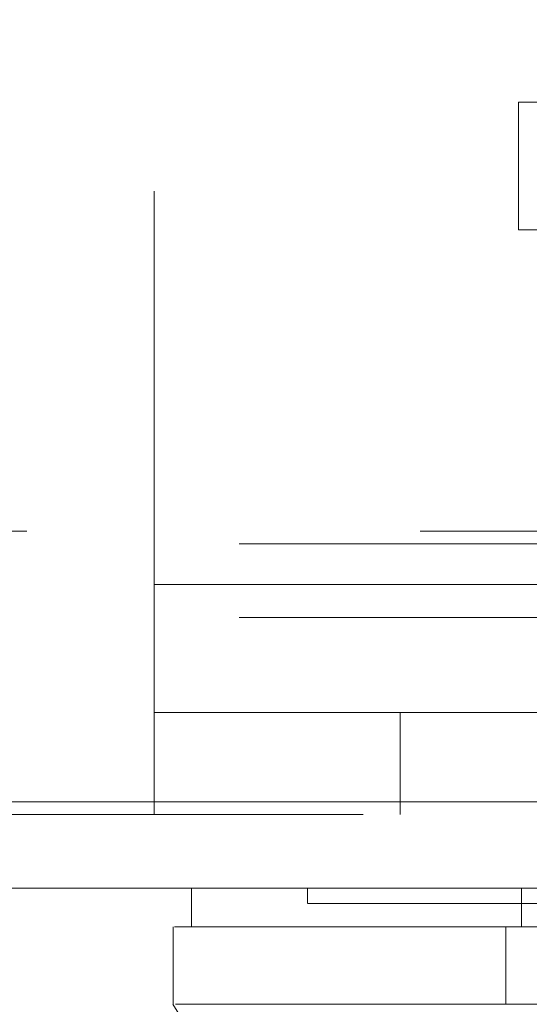
# Model space of a CAD drawing. Units: inches. Extents: x 0 to 23.4, y 0 to 16.5.
# Drawn here: x 7.1 to 7.2, y 13.2 to 13.5 of the extents above; entities that cross this region are included whole.
import ezdxf

# ---------------------------------------------------------------- set-up
doc = ezdxf.new("R2010")
doc.units = ezdxf.units.IN
doc.header["$MEASUREMENT"] = 0
doc.linetypes.add('HIDDEN', pattern=[0.075, 0.05, -0.025])

msp = doc.modelspace()

# ---------------------------------------------------------------- linework, layer by layer
at = {"color": 7, "linetype": 'HIDDEN', "lineweight": 0}
for p, q in [((7.118, 13.31182), (7.118, 13.61244)), ((7.21062, 13.40196), (7.21062, 13.43445)), ((7.21062, 13.43445), (7.26062, 13.43445)), ((7.26062, 13.40196), (7.21062, 13.40196)), ((7.88561, 13.3254), (3.56701, 13.3254)), ((3.5396, 13.32215), (7.91303, 13.32215)), ((7.118, 13.31182), (7.618, 13.31182)), ((7.118, 13.31182), (7.118, 13.25332)), ((7.30546, 13.31182), (7.118, 13.31182)), ((3.5396, 13.30347), (7.91303, 13.30347)), ((7.118, 13.27932), (7.618, 13.27932)), ((7.1805, 13.27932), (7.1805, 13.25332)), ((3.47621, 13.25657), (7.97079, 13.25657)), ((7.97108, 13.25332), (3.47593, 13.25332)), ((7.15697, 13.23464), (7.15697, 13.2307))]:
    msp.add_line(p, q, dxfattribs=at)
at = {"color": 7, "linetype": 'Continuous', "lineweight": 15}
for p, q in [((7.97079, 13.25657), (3.47621, 13.25657)), ((7.97108, 13.23464), (3.47593, 13.23464)), ((7.12745, 13.23464), (7.12745, 13.2248)), ((7.21139, 13.23464), (7.21139, 13.2248)), ((7.12275, 13.2248), (7.12275, 13.20511)), ((7.21139, 13.2248), (7.2074, 13.2248)), ((7.2074, 13.2248), (7.2074, 13.20511))]:
    msp.add_line(p, q, dxfattribs=at)
at = {"color": 7, "linetype": 'Continuous', "lineweight": 15, "flags": 128}
msp.add_lwpolyline([(7.12268, 13.20511), (7.14728, 13.16574), (7.17187, 13.12637)], dxfattribs=at)
at = {"color": 7, "linetype": 'HIDDEN', "lineweight": 0}
for points, knots in [([(7.1571, 13.2307), (7.15706, 13.2307), (7.1569, 13.2307), (7.1575, 13.2307), (7.15873, 13.2307), (7.16145, 13.2307), (7.16446, 13.2307), (7.16933, 13.2307), (7.17414, 13.2307), (7.18131, 13.2307), (7.18803, 13.2307), (7.1977, 13.2307), (7.20655, 13.2307), (7.21946, 13.2307), (7.22887, 13.2307), (7.23534, 13.2307)], [0, 0, 0, 0, 0.020233, 0.074039, 0.181679, 0.235485, 0.343128, 0.396935, 0.504585, 0.558392, 0.666053, 0.719862, 0.827544, 0.881357, 1, 1, 1, 1]), ([(7.2074, 13.2248), (7.20502, 13.2248), (7.19518, 13.2248), (7.18039, 13.2248), (7.1643, 13.2248), (7.15143, 13.2248), (7.14139, 13.2248), (7.13181, 13.2248), (7.12724, 13.2248), (7.12767, 13.2248), (7.12774, 13.2248)], [0, 0, 0, 0, 0.041392, 0.171155, 0.302187, 0.431875, 0.561546, 0.691206, 0.950918, 1, 1, 1, 1])]:
    msp.add_open_spline(points, degree=3, knots=knots, dxfattribs=at)
at = {"color": 7, "linetype": 'Continuous', "lineweight": 15}
for points, knots in [([(7.12314, 13.2248), (7.12346, 13.2248), (7.12425, 13.2248), (7.13104, 13.2248), (7.14533, 13.2248), (7.16685, 13.2248), (7.18788, 13.2248), (7.20087, 13.2248), (7.2074, 13.2248)], [0, 0, 0, 0, 0.113961, 0.278033, 0.537754, 0.76595, 0.882507, 1, 1, 1, 1]), ([(7.2074, 13.2248), (7.21364, 13.2248), (7.22301, 13.2248), (7.23966, 13.2248), (7.24877, 13.2248), (7.2534, 13.2248)], [0, 0, 0, 0, 0.495304, 0.743837, 1, 1, 1, 1]), ([(7.25468, 13.2248), (7.24841, 13.2248), (7.2339, 13.2248), (7.21975, 13.2248), (7.21293, 13.2248), (7.21139, 13.2248)], [0, 0, 0, 0, 0.370858, 0.858131, 1, 1, 1, 1]), ([(7.2074, 13.20511), (7.19713, 13.20511), (7.17587, 13.20511), (7.15282, 13.20511), (7.13556, 13.20511), (7.12531, 13.20511), (7.12399, 13.20511), (7.12342, 13.20511)], [0, 0, 0, 0, 0.190124, 0.393532, 0.607855, 0.829919, 1, 1, 1, 1]), ([(7.2534, 13.20511), (7.24453, 13.20511), (7.2312, 13.2051), (7.21642, 13.20513), (7.21044, 13.20512), (7.2074, 13.20511)], [0, 0, 0, 0, 0.49521, 0.743791, 1, 1, 1, 1])]:
    msp.add_open_spline(points, degree=3, knots=knots, dxfattribs=at)

doc.saveas('drawing.dxf')
